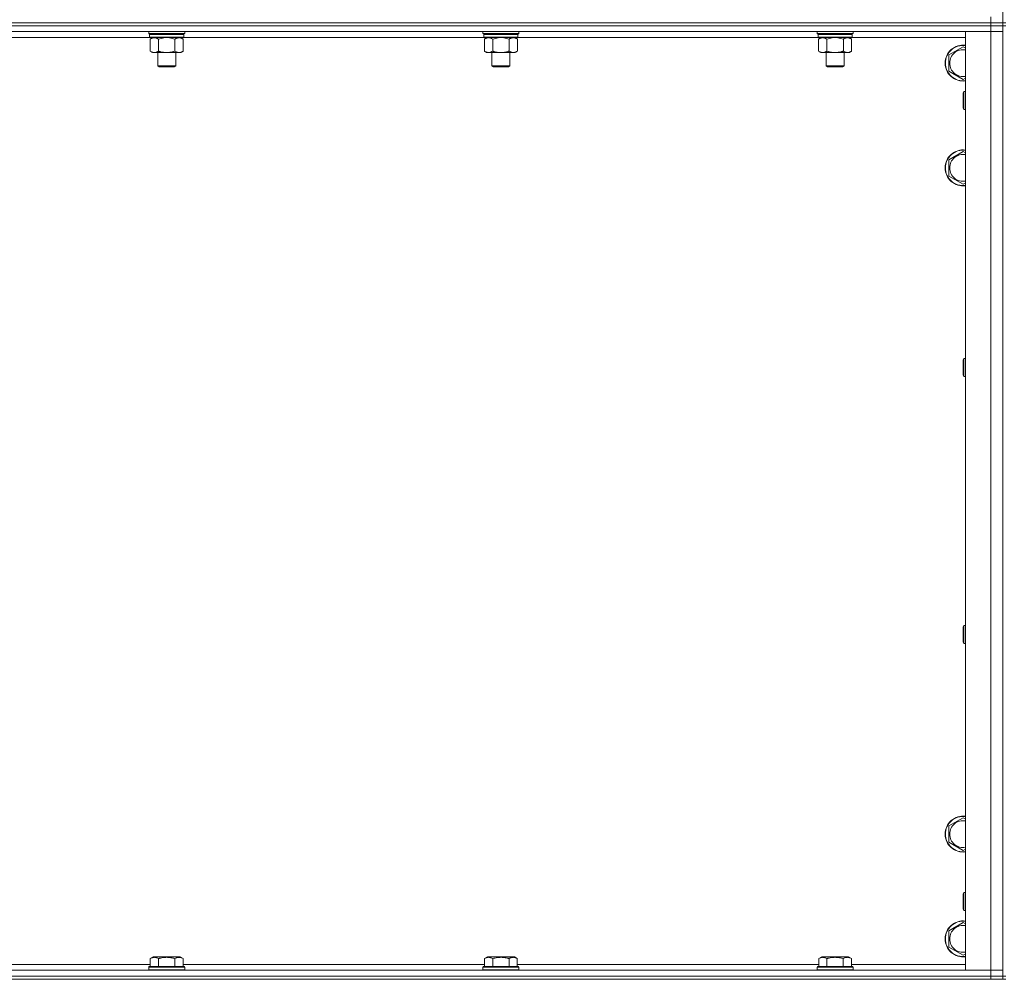
# Model space of a CAD drawing. Units: millimetres. Extents: x 0 to 30576, y -7 to 21000.
# Drawn here: x 23600 to 24258, y 13896 to 14537 of the extents above; entities that cross this region are included whole.
import ezdxf

# ---------------------------------------------------------------- set-up
doc = ezdxf.new("R2010")
doc.units = ezdxf.units.MM
doc.linetypes.add('K5LT_THIN', pattern=[0])
doc.layers.add('R', color=1, linetype='Continuous', true_color=0xff0000)
doc.layers.add('WELDING', color=7, linetype='Continuous', true_color=0xffffff)

msp = doc.modelspace()

# ---------------------------------------------------------------- linework, layer by layer
at = {"layer": 'R', "color": 7, "linetype": 'K5LT_THIN', "lineweight": 18}
for p, q in [((24256.83, 14535.29), (24256.83, 15170.29)), ((24248.83, 14535.29), (24248.83, 14539.29)), ((24248.83, 14535.29), (22924.83, 14535.29)), ((22924.83, 14535.29), (24248.83, 14535.29)), ((24248.83, 14533.29), (22924.83, 14533.29)), ((24248.83, 14533.29), (22924.83, 14533.29)), ((24248.83, 14535.29), (24256.83, 14535.29)), ((24248.83, 14535.29), (24248.83, 14533.29)), ((24256.83, 14535.29), (24248.83, 14535.29)), ((24256.83, 14533.29), (24248.83, 14533.29)), ((24248.83, 14533.29), (24256.83, 14533.29)), ((24248.83, 14533.29), (24248.83, 14529.29)), ((24258.83, 14535.29), (24256.83, 14535.29)), ((24256.83, 14535.29), (24256.83, 14533.29)), ((24258.83, 14533.29), (24256.83, 14533.29)), ((24256.83, 13898.29), (24256.83, 14533.29)), ((24248.83, 14529.29), (22924.83, 14529.29)), ((23686.43, 14528.09), (23686.43, 14529.29)), ((23686.43, 14528.09), (23686.73, 14527.79)), ((23686.43, 14528.09), (23698.43, 14528.09)), ((23686.73, 14527.79), (23698.43, 14527.79)), ((23687.33, 14527.79), (23687.03, 14527.49)), ((23687.03, 14525.59), (23687.03, 14527.49)), ((23687.03, 14527.49), (23709.83, 14527.49)), ((23698.43, 14528.09), (23710.43, 14528.09)), ((23698.43, 14527.79), (23710.13, 14527.79)), ((23709.53, 14527.79), (23709.83, 14527.49)), ((23709.83, 14525.59), (23709.83, 14527.49)), ((23710.43, 14528.09), (23710.13, 14527.79)), ((23710.43, 14528.09), (23710.43, 14529.29)), ((23909.63, 14528.09), (23909.63, 14529.29)), ((23909.63, 14528.09), (23909.93, 14527.79)), ((23909.63, 14528.09), (23921.63, 14528.09)), ((23909.93, 14527.79), (23921.63, 14527.79)), ((23910.53, 14527.79), (23910.23, 14527.49)), ((23910.23, 14525.59), (23910.23, 14527.49)), ((23910.23, 14527.49), (23933.03, 14527.49)), ((23921.63, 14528.09), (23933.63, 14528.09)), ((23921.63, 14527.79), (23933.33, 14527.79)), ((23932.73, 14527.79), (23933.03, 14527.49)), ((23933.03, 14525.59), (23933.03, 14527.49)), ((23933.63, 14528.09), (23933.33, 14527.79)), ((23933.63, 14528.09), (23933.63, 14529.29)), ((24132.83, 14528.09), (24132.83, 14529.29)), ((24132.83, 14528.09), (24133.13, 14527.79)), ((24132.83, 14528.09), (24144.83, 14528.09)), ((24133.13, 14527.79), (24144.83, 14527.79)), ((24133.73, 14527.79), (24133.43, 14527.49)), ((24133.43, 14525.59), (24133.43, 14527.49)), ((24133.43, 14527.49), (24156.23, 14527.49)), ((24144.83, 14528.09), (24156.83, 14528.09)), ((24144.83, 14527.79), (24156.53, 14527.79)), ((24155.93, 14527.79), (24156.23, 14527.49)), ((24156.23, 14525.59), (24156.23, 14527.49)), ((24156.83, 14528.09), (24156.53, 14527.79)), ((24156.83, 14528.09), (24156.83, 14529.29)), ((24231.83, 14529.29), (24248.83, 14529.29)), ((24231.83, 13902.29), (24231.83, 14529.29)), ((24248.83, 13902.29), (24248.83, 14529.29)), ((24248.83, 14529.29), (24256.83, 14529.29)), ((24256.83, 14529.29), (24248.83, 14529.29)), ((23687.33, 14525.29), (23486.33, 14525.29)), ((23687.03, 14525.59), (23687.33, 14525.29)), ((23687.03, 14525.59), (23709.83, 14525.59)), ((23687.33, 14525.29), (23709.53, 14525.29)), ((23688.91, 14525.29), (23687.43, 14524.29)), ((23687.43, 14524.29), (23687.43, 14516.29)), ((23692.93, 14524.29), (23692.93, 14516.29)), ((23703.93, 14524.29), (23703.93, 14516.29)), ((23707.96, 14525.29), (23709.43, 14524.29)), ((23709.43, 14524.29), (23709.43, 14516.29)), ((23709.83, 14525.59), (23709.53, 14525.29)), ((23910.53, 14525.29), (23709.53, 14525.29)), ((23910.23, 14525.59), (23910.53, 14525.29)), ((23910.23, 14525.59), (23933.03, 14525.59)), ((23910.53, 14525.29), (23932.73, 14525.29)), ((23912.11, 14525.29), (23910.63, 14524.29)), ((23910.63, 14524.29), (23910.63, 14516.29)), ((23916.13, 14524.29), (23916.13, 14516.29)), ((23927.13, 14524.29), (23927.13, 14516.29)), ((23931.16, 14525.29), (23932.63, 14524.29)), ((23932.63, 14524.29), (23932.63, 14516.29)), ((23933.03, 14525.59), (23932.73, 14525.29)), ((24133.73, 14525.29), (23932.73, 14525.29)), ((24133.43, 14525.59), (24133.73, 14525.29)), ((24133.43, 14525.59), (24156.23, 14525.59)), ((24133.73, 14525.29), (24155.93, 14525.29)), ((24135.31, 14525.29), (24133.83, 14524.29)), ((24133.83, 14524.29), (24133.83, 14516.29)), ((24139.33, 14524.29), (24139.33, 14516.29)), ((24150.33, 14524.29), (24150.33, 14516.29)), ((24154.36, 14525.29), (24155.83, 14524.29)), ((24155.83, 14524.29), (24155.83, 14516.29)), ((24156.23, 14525.59), (24155.93, 14525.29)), ((24231.83, 14525.29), (24155.93, 14525.29)), ((23688.91, 14515.29), (23687.43, 14516.29)), ((23690.18, 14515.29), (23688.91, 14515.29)), ((23698.43, 14515.29), (23690.18, 14515.29)), ((23692.43, 14506.36), (23692.43, 14515.29)), ((23706.68, 14515.29), (23698.43, 14515.29)), ((23704.43, 14506.36), (23704.43, 14515.29)), ((23707.96, 14515.29), (23706.68, 14515.29)), ((23707.96, 14515.29), (23709.43, 14516.29)), ((23912.11, 14515.29), (23910.63, 14516.29)), ((23913.38, 14515.29), (23912.11, 14515.29)), ((23921.63, 14515.29), (23913.38, 14515.29)), ((23915.63, 14506.36), (23915.63, 14515.29)), ((23929.88, 14515.29), (23921.63, 14515.29)), ((23927.63, 14506.36), (23927.63, 14515.29)), ((23931.16, 14515.29), (23929.88, 14515.29)), ((23931.16, 14515.29), (23932.63, 14516.29)), ((24135.31, 14515.29), (24133.83, 14516.29)), ((24136.58, 14515.29), (24135.31, 14515.29)), ((24144.83, 14515.29), (24136.58, 14515.29)), ((24138.83, 14506.36), (24138.83, 14515.29)), ((24153.08, 14515.29), (24144.83, 14515.29)), ((24150.83, 14506.36), (24150.83, 14515.29)), ((24154.36, 14515.29), (24153.08, 14515.29)), ((24154.36, 14515.29), (24155.83, 14516.29)), ((24220.83, 14513.77), (24230.33, 14519.26)), ((24220.83, 14508.29), (24220.83, 14513.77)), ((24230.33, 14519.26), (24231.83, 14518.39)), ((23693.43, 14505.79), (23692.43, 14506.36)), ((23692.43, 14506.36), (23698.43, 14506.36)), ((23698.43, 14506.36), (23704.43, 14506.36)), ((23703.43, 14505.79), (23704.43, 14506.36)), ((23916.63, 14505.79), (23915.63, 14506.36)), ((23915.63, 14506.36), (23921.63, 14506.36)), ((23921.63, 14506.36), (23927.63, 14506.36)), ((23926.63, 14505.79), (23927.63, 14506.36)), ((24139.83, 14505.79), (24138.83, 14506.36)), ((24138.83, 14506.36), (24144.83, 14506.36)), ((24144.83, 14506.36), (24150.83, 14506.36)), ((24149.83, 14505.79), (24150.83, 14506.36)), ((24220.83, 14502.8), (24220.83, 14508.29)), ((23693.43, 14505.79), (23698.43, 14505.79)), ((23698.43, 14505.79), (23703.43, 14505.79)), ((23916.63, 14505.79), (23921.63, 14505.79)), ((23921.63, 14505.79), (23926.63, 14505.79)), ((24139.83, 14505.79), (24144.83, 14505.79)), ((24144.83, 14505.79), (24149.83, 14505.79)), ((24230.33, 14497.32), (24220.83, 14502.8)), ((24231.83, 14498.18), (24230.33, 14497.32)), ((24230.91, 14489.29), (24230.33, 14488.29)), ((24230.33, 14478.29), (24230.33, 14488.29)), ((24231.83, 14489.29), (24230.91, 14489.29)), ((24230.91, 14477.29), (24230.91, 14489.29)), ((24230.91, 14477.29), (24230.33, 14478.29)), ((24231.83, 14477.29), (24230.91, 14477.29)), ((24220.83, 14443.77), (24230.33, 14449.26)), ((24230.33, 14449.26), (24231.83, 14448.39)), ((24220.83, 14438.29), (24220.83, 14443.77)), ((24220.83, 14432.8), (24220.83, 14438.29)), ((24230.33, 14427.32), (24220.83, 14432.8)), ((24231.83, 14428.18), (24230.33, 14427.32)), ((24230.91, 14310.95), (24230.33, 14309.95)), ((24230.33, 14299.95), (24230.33, 14309.95)), ((24231.83, 14310.95), (24230.91, 14310.95)), ((24230.91, 14298.95), (24230.91, 14310.95)), ((24230.91, 14298.95), (24230.33, 14299.95)), ((24231.83, 14298.95), (24230.91, 14298.95)), ((24230.91, 14132.62), (24230.33, 14131.62)), ((24230.33, 14121.62), (24230.33, 14131.62)), ((24231.83, 14132.62), (24230.91, 14132.62)), ((24230.91, 14120.62), (24230.91, 14132.62)), ((24230.91, 14120.62), (24230.33, 14121.62)), ((24231.83, 14120.62), (24230.91, 14120.62)), ((24220.83, 13998.77), (24230.33, 14004.26)), ((24230.33, 14004.26), (24231.83, 14003.39)), ((24220.83, 13993.29), (24220.83, 13998.77)), ((24220.83, 13987.8), (24220.83, 13993.29)), ((24230.33, 13982.32), (24220.83, 13987.8)), ((24231.83, 13983.18), (24230.33, 13982.32)), ((24230.91, 13954.29), (24230.33, 13953.29)), ((24231.83, 13954.29), (24230.91, 13954.29)), ((24230.91, 13942.29), (24230.91, 13954.29)), ((24230.33, 13943.29), (24230.33, 13953.29)), ((24230.91, 13942.29), (24230.33, 13943.29)), ((24231.83, 13942.29), (24230.91, 13942.29)), ((24220.83, 13928.77), (24230.33, 13934.26)), ((24230.33, 13934.26), (24231.83, 13933.39)), ((24220.83, 13923.29), (24220.83, 13928.77)), ((24220.83, 13917.8), (24220.83, 13923.29)), ((24230.33, 13912.32), (24220.83, 13917.8)), ((23687.46, 13910.13), (23689.46, 13911.29)), ((23687.46, 13910.13), (23687.46, 13904.79)), ((23707.4, 13911.29), (23689.46, 13911.29)), ((23692.95, 13910.13), (23692.95, 13904.79)), ((23703.92, 13910.13), (23703.92, 13904.79)), ((23709.4, 13910.13), (23707.4, 13911.29)), ((23709.4, 13910.13), (23709.4, 13904.79)), ((23910.66, 13910.13), (23912.66, 13911.29)), ((23910.66, 13910.13), (23910.66, 13904.79)), ((23930.6, 13911.29), (23912.66, 13911.29)), ((23916.15, 13910.13), (23916.15, 13904.79)), ((23927.12, 13910.13), (23927.12, 13904.79)), ((23932.6, 13910.13), (23930.6, 13911.29)), ((23932.6, 13910.13), (23932.6, 13904.79)), ((24133.86, 13910.13), (24135.86, 13911.29)), ((24133.86, 13910.13), (24133.86, 13904.79)), ((24153.8, 13911.29), (24135.86, 13911.29)), ((24139.35, 13910.13), (24139.35, 13904.79)), ((24150.32, 13910.13), (24150.32, 13904.79)), ((24155.8, 13910.13), (24153.8, 13911.29)), ((24155.8, 13910.13), (24155.8, 13904.79)), ((24231.83, 13913.18), (24230.33, 13912.32)), ((22924.83, 13902.29), (24248.83, 13902.29)), ((23486.2, 13906.29), (23687.46, 13906.29)), ((23686.43, 13904.49), (23686.6, 13904.79)), ((23686.43, 13904.49), (23686.43, 13902.59)), ((23710.43, 13904.49), (23686.43, 13904.49)), ((23710.43, 13902.59), (23686.43, 13902.59)), ((23686.43, 13902.59), (23686.6, 13902.29)), ((23710.26, 13904.79), (23686.6, 13904.79)), ((23709.4, 13906.29), (23910.66, 13906.29)), ((23710.43, 13904.49), (23710.26, 13904.79)), ((23710.43, 13902.59), (23710.26, 13902.29)), ((23710.43, 13904.49), (23710.43, 13902.59)), ((23909.63, 13904.49), (23909.8, 13904.79)), ((23909.63, 13904.49), (23909.63, 13902.59)), ((23933.63, 13904.49), (23909.63, 13904.49)), ((23933.63, 13902.59), (23909.63, 13902.59)), ((23909.63, 13902.59), (23909.8, 13902.29)), ((23933.46, 13904.79), (23909.8, 13904.79)), ((23932.6, 13906.29), (24133.86, 13906.29)), ((23933.63, 13904.49), (23933.46, 13904.79)), ((23933.63, 13902.59), (23933.46, 13902.29)), ((23933.63, 13904.49), (23933.63, 13902.59)), ((24132.83, 13904.49), (24133, 13904.79)), ((24132.83, 13904.49), (24132.83, 13902.59)), ((24156.83, 13904.49), (24132.83, 13904.49)), ((24156.83, 13902.59), (24132.83, 13902.59)), ((24132.83, 13902.59), (24133, 13902.29)), ((24156.66, 13904.79), (24133, 13904.79)), ((24155.8, 13906.29), (24231.83, 13906.29)), ((24156.83, 13904.49), (24156.66, 13904.79)), ((24156.83, 13902.59), (24156.66, 13902.29)), ((24156.83, 13904.49), (24156.83, 13902.59)), ((24248.83, 13902.29), (24231.83, 13902.29)), ((24256.83, 13902.29), (24248.83, 13902.29)), ((24248.83, 13902.29), (24256.83, 13902.29)), ((24248.83, 13898.29), (24248.83, 13902.29)), ((22924.83, 13898.29), (24248.83, 13898.29)), ((24248.83, 13898.29), (22924.83, 13898.29)), ((24248.83, 13896.29), (22924.83, 13896.29)), ((24256.83, 13898.29), (24248.83, 13898.29)), ((24248.83, 13898.29), (24256.83, 13898.29)), ((24248.83, 13898.29), (24248.83, 13896.29)), ((24256.83, 13896.29), (24248.83, 13896.29)), ((24258.83, 13898.29), (24256.83, 13898.29)), ((24256.83, 13898.29), (24256.83, 13896.29)), ((24256.83, 13896.29), (24258.83, 13896.29))]:
    msp.add_line(p, q, dxfattribs=at)
for centre, radius, start, end in [((24230.33, 14508.29), 12, 82.81924, 180), ((24230.33, 14508.29), 11.83, 82.71351, 180), ((24230.33, 14508.29), 8.97, 80.37625, 180), ((24230.33, 14508.29), 12, 180, 277.18076), ((24230.33, 14508.29), 11.83, 180, 277.28649), ((24230.33, 14508.29), 8.97, 180, 279.62375), ((24230.33, 14438.29), 12, 82.81924, 180), ((24230.33, 14438.29), 11.83, 82.71351, 180), ((24230.33, 14438.29), 8.97, 80.37625, 180), ((24230.33, 14438.29), 12, 180, 277.18076), ((24230.33, 14438.29), 11.83, 180, 277.28649), ((24230.33, 14438.29), 8.97, 180, 279.62375), ((24230.33, 13993.29), 12, 82.81924, 180), ((24230.33, 13993.29), 11.83, 82.71351, 180), ((24230.33, 13993.29), 8.97, 80.37625, 180), ((24230.33, 13993.29), 12, 180, 277.18076), ((24230.33, 13993.29), 11.83, 180, 277.28649), ((24230.33, 13993.29), 8.97, 180, 279.62375), ((24230.33, 13923.29), 12, 82.81924, 180), ((24230.33, 13923.29), 11.83, 82.71351, 180), ((24230.33, 13923.29), 8.97, 80.37625, 180), ((24230.33, 13923.29), 12, 180, 277.18076), ((24230.33, 13923.29), 11.83, 180, 277.28649), ((24230.33, 13923.29), 8.97, 180, 279.62375)]:
    msp.add_arc(centre, radius, start, end, dxfattribs=at)
at = {"layer": 'WELDING', "color": 7, "linetype": 'K5LT_THIN', "lineweight": 18}
for p, q in [((23692.93, 14524.29), (23694.73, 14524.82)), ((23694.73, 14524.82), (23696.56, 14525.16)), ((23696.56, 14525.16), (23698.43, 14525.29)), ((23698.43, 14525.29), (23700.3, 14525.16)), ((23700.3, 14525.16), (23702.14, 14524.82)), ((23702.14, 14524.82), (23703.93, 14524.29)), ((23916.13, 14524.29), (23917.93, 14524.82)), ((23917.93, 14524.82), (23919.76, 14525.16)), ((23919.76, 14525.16), (23921.63, 14525.29)), ((23921.63, 14525.29), (23923.5, 14525.16)), ((23923.5, 14525.16), (23925.34, 14524.82)), ((23925.34, 14524.82), (23927.13, 14524.29)), ((24139.33, 14524.29), (24141.13, 14524.82)), ((24141.13, 14524.82), (24142.96, 14525.16)), ((24142.96, 14525.16), (24144.83, 14525.29)), ((24144.83, 14525.29), (24146.7, 14525.16)), ((24146.7, 14525.16), (24148.54, 14524.82)), ((24148.54, 14524.82), (24150.33, 14524.29))]:
    msp.add_line(p, q, dxfattribs=at)
for points, knots in [([(23687.43, 14524.29), (23687.61, 14524.41), (23687.9, 14524.59), (23688.36, 14524.84), (23688.78, 14525.02), (23689.24, 14525.17), (23689.63, 14525.25), (23689.95, 14525.28), (23690.12, 14525.29), (23690.18, 14525.29)], [0, 0, 0, 0, 2.066603, 3.173746, 5.147824, 6.604769, 8.158967, 9.382212, 10, 10, 10, 10]), ([(23690.18, 14525.29), (23690.31, 14525.29), (23690.56, 14525.27), (23690.96, 14525.21), (23691.39, 14525.09), (23691.82, 14524.92), (23692.34, 14524.67), (23692.69, 14524.45), (23692.93, 14524.29)], [0, 0, 0, 0, 1.223859, 2.39982, 3.845706, 5.448847, 6.557806, 9, 9, 9, 9]), ([(23703.93, 14524.29), (23704.11, 14524.41), (23704.4, 14524.59), (23704.86, 14524.84), (23705.28, 14525.02), (23705.74, 14525.17), (23706.13, 14525.25), (23706.45, 14525.28), (23706.62, 14525.29), (23706.68, 14525.29)], [0, 0, 0, 0, 2.066603, 3.173746, 5.147824, 6.604769, 8.158967, 9.382212, 10, 10, 10, 10]), ([(23706.68, 14525.29), (23706.81, 14525.29), (23707.06, 14525.27), (23707.46, 14525.21), (23707.89, 14525.09), (23708.32, 14524.92), (23708.84, 14524.67), (23709.19, 14524.45), (23709.43, 14524.29)], [0, 0, 0, 0, 1.223859, 2.39982, 3.845706, 5.448847, 6.557806, 9, 9, 9, 9]), ([(23910.63, 14524.29), (23910.81, 14524.41), (23911.1, 14524.59), (23911.56, 14524.84), (23911.98, 14525.02), (23912.44, 14525.17), (23912.83, 14525.25), (23913.15, 14525.28), (23913.32, 14525.29), (23913.38, 14525.29)], [0, 0, 0, 0, 2.066603, 3.173746, 5.147824, 6.604769, 8.158967, 9.382212, 10, 10, 10, 10]), ([(23913.38, 14525.29), (23913.51, 14525.29), (23913.76, 14525.27), (23914.16, 14525.21), (23914.59, 14525.09), (23915.02, 14524.92), (23915.54, 14524.67), (23915.89, 14524.45), (23916.13, 14524.29)], [0, 0, 0, 0, 1.223859, 2.39982, 3.845706, 5.448847, 6.557806, 9, 9, 9, 9]), ([(23927.13, 14524.29), (23927.31, 14524.41), (23927.6, 14524.59), (23928.06, 14524.84), (23928.48, 14525.02), (23928.94, 14525.17), (23929.33, 14525.25), (23929.65, 14525.28), (23929.82, 14525.29), (23929.88, 14525.29)], [0, 0, 0, 0, 2.066603, 3.173746, 5.147824, 6.604769, 8.158967, 9.382212, 10, 10, 10, 10]), ([(23929.88, 14525.29), (23930.01, 14525.29), (23930.26, 14525.27), (23930.66, 14525.21), (23931.09, 14525.09), (23931.52, 14524.92), (23932.04, 14524.67), (23932.39, 14524.45), (23932.63, 14524.29)], [0, 0, 0, 0, 1.223859, 2.39982, 3.845706, 5.448847, 6.557806, 9, 9, 9, 9]), ([(24133.83, 14524.29), (24134.01, 14524.41), (24134.3, 14524.59), (24134.76, 14524.84), (24135.18, 14525.02), (24135.64, 14525.17), (24136.03, 14525.25), (24136.35, 14525.28), (24136.52, 14525.29), (24136.58, 14525.29)], [0, 0, 0, 0, 2.066603, 3.173746, 5.147824, 6.604769, 8.158967, 9.382212, 10, 10, 10, 10]), ([(24136.58, 14525.29), (24136.71, 14525.29), (24136.96, 14525.27), (24137.36, 14525.21), (24137.79, 14525.09), (24138.22, 14524.92), (24138.74, 14524.67), (24139.09, 14524.45), (24139.33, 14524.29)], [0, 0, 0, 0, 1.223859, 2.39982, 3.845706, 5.448847, 6.557806, 9, 9, 9, 9]), ([(24150.33, 14524.29), (24150.51, 14524.41), (24150.8, 14524.59), (24151.26, 14524.84), (24151.68, 14525.02), (24152.14, 14525.17), (24152.53, 14525.25), (24152.85, 14525.28), (24153.02, 14525.29), (24153.08, 14525.29)], [0, 0, 0, 0, 2.066603, 3.173746, 5.147824, 6.604769, 8.158967, 9.382212, 10, 10, 10, 10]), ([(24153.08, 14525.29), (24153.21, 14525.29), (24153.46, 14525.27), (24153.86, 14525.21), (24154.29, 14525.09), (24154.72, 14524.92), (24155.24, 14524.67), (24155.59, 14524.45), (24155.83, 14524.29)], [0, 0, 0, 0, 1.223859, 2.39982, 3.845706, 5.448847, 6.557806, 9, 9, 9, 9]), ([(23690.18, 14515.29), (23690.05, 14515.29), (23689.8, 14515.3), (23689.41, 14515.37), (23688.97, 14515.48), (23688.55, 14515.65), (23688.03, 14515.91), (23687.67, 14516.12), (23687.43, 14516.29)], [0, 0, 0, 0, 1.223859, 2.39982, 3.845706, 5.448847, 6.557806, 9, 9, 9, 9]), ([(23692.93, 14516.29), (23692.75, 14516.16), (23692.46, 14515.99), (23692, 14515.74), (23691.58, 14515.55), (23691.12, 14515.4), (23690.73, 14515.32), (23690.41, 14515.29), (23690.24, 14515.29), (23690.18, 14515.29)], [0, 0, 0, 0, 2.066603, 3.173746, 5.147824, 6.604769, 8.158967, 9.382212, 10, 10, 10, 10]), ([(23698.43, 14515.29), (23698.29, 14515.29), (23698.02, 14515.29), (23697.6, 14515.31), (23697.19, 14515.34), (23696.65, 14515.39), (23695.99, 14515.49), (23695.06, 14515.67), (23694.23, 14515.88), (23693.47, 14516.11), (23693.11, 14516.23), (23692.93, 14516.29)], [0, 0, 0, 0, 1.619608, 3.239216, 4.858824, 6.478431, 9.606212, 12.733992, 17.553195, 19.776598, 22, 22, 22, 22]), ([(23703.93, 14516.29), (23703.82, 14516.25), (23703.51, 14516.15), (23702.92, 14515.97), (23702.1, 14515.74), (23701.24, 14515.56), (23700.45, 14515.43), (23699.89, 14515.36), (23699.44, 14515.32), (23699.1, 14515.3), (23698.77, 14515.29), (23698.54, 14515.29), (23698.43, 14515.29)], [0, 0, 0, 0, 1.445393, 3.758023, 7.226967, 11.441055, 14.080791, 16.720528, 18.040396, 19.360264, 20.680132, 22, 22, 22, 22]), ([(23706.68, 14515.29), (23706.55, 14515.29), (23706.3, 14515.3), (23705.91, 14515.37), (23705.47, 14515.48), (23705.05, 14515.65), (23704.53, 14515.91), (23704.17, 14516.12), (23703.93, 14516.29)], [0, 0, 0, 0, 1.223859, 2.39982, 3.845706, 5.448847, 6.557806, 9, 9, 9, 9]), ([(23709.43, 14516.29), (23709.25, 14516.16), (23708.96, 14515.99), (23708.5, 14515.74), (23708.08, 14515.55), (23707.62, 14515.4), (23707.23, 14515.32), (23706.91, 14515.29), (23706.74, 14515.29), (23706.68, 14515.29)], [0, 0, 0, 0, 2.066603, 3.173746, 5.147824, 6.604769, 8.158967, 9.382212, 10, 10, 10, 10]), ([(23913.38, 14515.29), (23913.25, 14515.29), (23913, 14515.3), (23912.61, 14515.37), (23912.17, 14515.48), (23911.75, 14515.65), (23911.23, 14515.91), (23910.87, 14516.12), (23910.63, 14516.29)], [0, 0, 0, 0, 1.223859, 2.39982, 3.845706, 5.448847, 6.557806, 9, 9, 9, 9]), ([(23916.13, 14516.29), (23915.95, 14516.16), (23915.66, 14515.99), (23915.2, 14515.74), (23914.78, 14515.55), (23914.32, 14515.4), (23913.93, 14515.32), (23913.61, 14515.29), (23913.44, 14515.29), (23913.38, 14515.29)], [0, 0, 0, 0, 2.066603, 3.173746, 5.147824, 6.604769, 8.158967, 9.382212, 10, 10, 10, 10]), ([(23921.63, 14515.29), (23921.49, 14515.29), (23921.22, 14515.29), (23920.8, 14515.31), (23920.39, 14515.34), (23919.85, 14515.39), (23919.19, 14515.49), (23918.26, 14515.67), (23917.43, 14515.88), (23916.67, 14516.11), (23916.31, 14516.23), (23916.13, 14516.29)], [0, 0, 0, 0, 1.619608, 3.239216, 4.858824, 6.478431, 9.606212, 12.733992, 17.553195, 19.776598, 22, 22, 22, 22]), ([(23927.13, 14516.29), (23927.02, 14516.25), (23926.71, 14516.15), (23926.12, 14515.97), (23925.3, 14515.74), (23924.44, 14515.56), (23923.65, 14515.43), (23923.09, 14515.36), (23922.64, 14515.32), (23922.3, 14515.3), (23921.97, 14515.29), (23921.74, 14515.29), (23921.63, 14515.29)], [0, 0, 0, 0, 1.445393, 3.758023, 7.226967, 11.441055, 14.080791, 16.720528, 18.040396, 19.360264, 20.680132, 22, 22, 22, 22]), ([(23929.88, 14515.29), (23929.75, 14515.29), (23929.5, 14515.3), (23929.11, 14515.37), (23928.67, 14515.48), (23928.25, 14515.65), (23927.73, 14515.91), (23927.37, 14516.12), (23927.13, 14516.29)], [0, 0, 0, 0, 1.223859, 2.39982, 3.845706, 5.448847, 6.557806, 9, 9, 9, 9]), ([(23932.63, 14516.29), (23932.45, 14516.16), (23932.16, 14515.99), (23931.7, 14515.74), (23931.28, 14515.55), (23930.82, 14515.4), (23930.43, 14515.32), (23930.11, 14515.29), (23929.94, 14515.29), (23929.88, 14515.29)], [0, 0, 0, 0, 2.066603, 3.173746, 5.147824, 6.604769, 8.158967, 9.382212, 10, 10, 10, 10]), ([(24136.58, 14515.29), (24136.45, 14515.29), (24136.2, 14515.3), (24135.81, 14515.37), (24135.37, 14515.48), (24134.95, 14515.65), (24134.43, 14515.91), (24134.07, 14516.12), (24133.83, 14516.29)], [0, 0, 0, 0, 1.223859, 2.39982, 3.845706, 5.448847, 6.557806, 9, 9, 9, 9]), ([(24139.33, 14516.29), (24139.15, 14516.16), (24138.86, 14515.99), (24138.4, 14515.74), (24137.98, 14515.55), (24137.52, 14515.4), (24137.13, 14515.32), (24136.81, 14515.29), (24136.64, 14515.29), (24136.58, 14515.29)], [0, 0, 0, 0, 2.066603, 3.173746, 5.147824, 6.604769, 8.158967, 9.382212, 10, 10, 10, 10]), ([(24144.83, 14515.29), (24144.69, 14515.29), (24144.42, 14515.29), (24144, 14515.31), (24143.59, 14515.34), (24143.05, 14515.39), (24142.39, 14515.49), (24141.46, 14515.67), (24140.63, 14515.88), (24139.87, 14516.11), (24139.51, 14516.23), (24139.33, 14516.29)], [0, 0, 0, 0, 1.619608, 3.239216, 4.858824, 6.478431, 9.606212, 12.733992, 17.553195, 19.776598, 22, 22, 22, 22]), ([(24150.33, 14516.29), (24150.22, 14516.25), (24149.91, 14516.15), (24149.32, 14515.97), (24148.5, 14515.74), (24147.64, 14515.56), (24146.85, 14515.43), (24146.29, 14515.36), (24145.84, 14515.32), (24145.5, 14515.3), (24145.17, 14515.29), (24144.94, 14515.29), (24144.83, 14515.29)], [0, 0, 0, 0, 1.445393, 3.758023, 7.226967, 11.441055, 14.080791, 16.720528, 18.040396, 19.360264, 20.680132, 22, 22, 22, 22]), ([(24153.08, 14515.29), (24152.95, 14515.29), (24152.7, 14515.3), (24152.31, 14515.37), (24151.87, 14515.48), (24151.45, 14515.65), (24150.93, 14515.91), (24150.57, 14516.12), (24150.33, 14516.29)], [0, 0, 0, 0, 1.223859, 2.39982, 3.845706, 5.448847, 6.557806, 9, 9, 9, 9]), ([(24155.83, 14516.29), (24155.65, 14516.16), (24155.36, 14515.99), (24154.9, 14515.74), (24154.48, 14515.55), (24154.02, 14515.4), (24153.63, 14515.32), (24153.31, 14515.29), (24153.14, 14515.29), (24153.08, 14515.29)], [0, 0, 0, 0, 2.066603, 3.173746, 5.147824, 6.604769, 8.158967, 9.382212, 10, 10, 10, 10]), ([(23692.95, 13910.13), (23692.62, 13910.32), (23692.19, 13910.54), (23691.69, 13910.72), (23691.42, 13910.81), (23691.13, 13910.88), (23690.74, 13910.96), (23690.36, 13910.99), (23689.96, 13910.98), (23689.55, 13910.94), (23689.1, 13910.85), (23688.4, 13910.63), (23687.86, 13910.36), (23687.46, 13910.13)], [0, 0, 0, 0, 2.548637, 3.393886, 3.820302, 4.557043, 5.628317, 6.750839, 7.483164, 8.644096, 9.785804, 10.891414, 14, 14, 14, 14]), ([(23703.92, 13910.13), (23703.68, 13910.2), (23703.06, 13910.37), (23701.93, 13910.64), (23700.81, 13910.83), (23699.86, 13910.93), (23699.22, 13910.97), (23698.72, 13910.98), (23698.36, 13910.98), (23698.02, 13910.98), (23697.62, 13910.97), (23697.17, 13910.94), (23696.71, 13910.9), (23696.06, 13910.82), (23695.04, 13910.66), (23693.94, 13910.41), (23693.19, 13910.2), (23692.95, 13910.13)], [0, 0, 0, 0, 2.896048, 7.635036, 13.675312, 16.352744, 19.030177, 21.193346, 22.27493, 23.356515, 25.164905, 26.973294, 28.781684, 30.590074, 34.691771, 40.985529, 43.953237, 43.953237, 43.953237, 43.953237]), ([(23709.4, 13910.13), (23709.08, 13910.32), (23708.68, 13910.52), (23708.18, 13910.71), (23707.92, 13910.8), (23707.65, 13910.87), (23707.36, 13910.93), (23707.04, 13910.97), (23706.68, 13910.99), (23706.33, 13910.97), (23706.01, 13910.94), (23705.66, 13910.87), (23705.22, 13910.75), (23704.62, 13910.52), (23704.18, 13910.28), (23703.92, 13910.13)], [0, 0, 0, 0, 2.912728, 3.529104, 4.366059, 5.20805, 5.90491, 6.841792, 7.999747, 8.992853, 9.878966, 10.753647, 12.031595, 13.665019, 16, 16, 16, 16]), ([(23916.15, 13910.13), (23915.82, 13910.32), (23915.39, 13910.54), (23914.89, 13910.72), (23914.62, 13910.81), (23914.33, 13910.88), (23913.94, 13910.96), (23913.56, 13910.99), (23913.16, 13910.98), (23912.75, 13910.94), (23912.3, 13910.85), (23911.6, 13910.63), (23911.06, 13910.36), (23910.66, 13910.13)], [0, 0, 0, 0, 2.548637, 3.393886, 3.820302, 4.557043, 5.628317, 6.750839, 7.483164, 8.644096, 9.785804, 10.891414, 14, 14, 14, 14]), ([(23927.12, 13910.13), (23926.88, 13910.2), (23926.26, 13910.37), (23925.13, 13910.64), (23924.01, 13910.83), (23923.06, 13910.93), (23922.42, 13910.97), (23921.92, 13910.98), (23921.56, 13910.98), (23921.22, 13910.98), (23920.82, 13910.97), (23920.37, 13910.94), (23919.91, 13910.9), (23919.26, 13910.82), (23918.24, 13910.66), (23917.14, 13910.41), (23916.39, 13910.2), (23916.15, 13910.13)], [0, 0, 0, 0, 2.896048, 7.635036, 13.675312, 16.352744, 19.030177, 21.193346, 22.27493, 23.356515, 25.164905, 26.973294, 28.781684, 30.590074, 34.691771, 40.985529, 43.953237, 43.953237, 43.953237, 43.953237]), ([(23932.6, 13910.13), (23932.28, 13910.32), (23931.88, 13910.52), (23931.38, 13910.71), (23931.12, 13910.8), (23930.85, 13910.87), (23930.56, 13910.93), (23930.24, 13910.97), (23929.88, 13910.99), (23929.53, 13910.97), (23929.21, 13910.94), (23928.86, 13910.87), (23928.42, 13910.75), (23927.82, 13910.52), (23927.38, 13910.28), (23927.12, 13910.13)], [0, 0, 0, 0, 2.912728, 3.529104, 4.366059, 5.20805, 5.90491, 6.841792, 7.999747, 8.992853, 9.878966, 10.753647, 12.031595, 13.665019, 16, 16, 16, 16]), ([(24139.35, 13910.13), (24139.02, 13910.32), (24138.59, 13910.54), (24138.09, 13910.72), (24137.82, 13910.81), (24137.53, 13910.88), (24137.14, 13910.96), (24136.76, 13910.99), (24136.36, 13910.98), (24135.95, 13910.94), (24135.5, 13910.85), (24134.8, 13910.63), (24134.26, 13910.36), (24133.86, 13910.13)], [0, 0, 0, 0, 2.548637, 3.393886, 3.820302, 4.557043, 5.628317, 6.750839, 7.483164, 8.644096, 9.785804, 10.891414, 14, 14, 14, 14]), ([(24150.32, 13910.13), (24150.08, 13910.2), (24149.46, 13910.37), (24148.33, 13910.64), (24147.21, 13910.83), (24146.26, 13910.93), (24145.62, 13910.97), (24145.12, 13910.98), (24144.76, 13910.98), (24144.42, 13910.98), (24144.02, 13910.97), (24143.57, 13910.94), (24143.11, 13910.9), (24142.46, 13910.82), (24141.44, 13910.66), (24140.34, 13910.41), (24139.59, 13910.2), (24139.35, 13910.13)], [0, 0, 0, 0, 2.896048, 7.635036, 13.675312, 16.352744, 19.030177, 21.193346, 22.27493, 23.356515, 25.164905, 26.973294, 28.781684, 30.590074, 34.691771, 40.985529, 43.953237, 43.953237, 43.953237, 43.953237]), ([(24155.8, 13910.13), (24155.48, 13910.32), (24155.08, 13910.52), (24154.58, 13910.71), (24154.32, 13910.8), (24154.05, 13910.87), (24153.76, 13910.93), (24153.44, 13910.97), (24153.08, 13910.99), (24152.73, 13910.97), (24152.41, 13910.94), (24152.06, 13910.87), (24151.62, 13910.75), (24151.02, 13910.52), (24150.58, 13910.28), (24150.32, 13910.13)], [0, 0, 0, 0, 2.912728, 3.529104, 4.366059, 5.20805, 5.90491, 6.841792, 7.999747, 8.992853, 9.878966, 10.753647, 12.031595, 13.665019, 16, 16, 16, 16])]:
    msp.add_open_spline(points, degree=3, knots=knots, dxfattribs=at)

doc.saveas('drawing.dxf')
